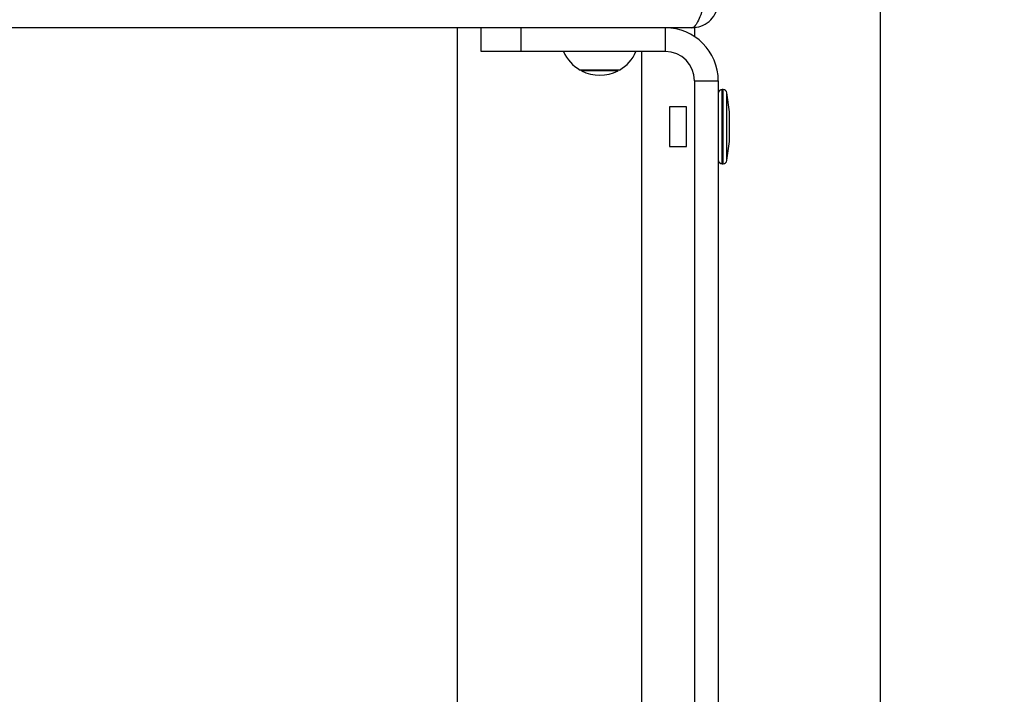
# Model space of a CAD drawing. Units: millimetres. Extents: x 56 to 275, y 14 to 199.
# Drawn here: x 138 to 146, y 65 to 71 of the extents above; entities that cross this region are included whole.
import ezdxf

# ---------------------------------------------------------------- set-up
doc = ezdxf.new("R2010")
doc.units = ezdxf.units.MM
doc.layers.add('FORMAT', color=7, linetype='Continuous')
doc.styles.add('SLDTEXTSTYLE1', font='TXT', dxfattribs={"width": 0.75})
doc.dimstyles.new('SLDDIMSTYLE1', dxfattribs={"dimtxt": 2.910417, "dimasz": 3.556, "dimexe": 0, "dimexo": 0.0625, "dimgap": 0.727604, "dimtad": 1, "dimdec": 0, "dimlfac": 15, "dimrnd": 1e-09, "dimzin": 12, "dimdsep": 46, "dimtxsty": 'SLDTEXTSTYLE1', "dimblk1": 'CLOSED', "dimblk2": 'CLOSED', "dimsah": 1, "dimcen": 0.09, "dimadec": 0, "dimazin": 3, "dimtfac": 1, "dimtdec": 0, "dimtmove": 0, "dimatfit": 0, "dimldrblk": 'CLOSED', "dimfxl": 1, "dimfrac": 2, "dimtolj": 1, "dimtzin": 12, "dimarcsym": 0})

# ---------------------------------------------------------------- blocks, each defined once
blk = doc.blocks.new('_Closed')
at = {"color": 0, "linetype": 'ByBlock', "lineweight": -2}
for p, q in [((-1, 0.166667), (0, 0)), ((-1, 0.166667), (-1, -0.166667)), ((0, 0), (-1, -0.166667)), ((0, 0), (-1, 0))]:
    blk.add_line(p, q, dxfattribs=at)
blk = doc.blocks.new('_D_11')
at = {"layer": 'FORMAT'}
for p, q in [((145.3917, 74.1758), (145.3917, 50.1091)), ((142.8917, 60.1091), (142.8917, 50.1091)), ((142.8917, 51.1091), (136.5417, 51.1091)), ((145.3917, 51.1091), (142.8917, 51.1091)), ((145.3917, 51.1091), (154.641, 51.1091))]:
    blk.add_line(p, q, dxfattribs=at)
at = {"layer": 'FORMAT', "xscale": 3.556, "yscale": 3.556}
blk.add_blockref('_Closed', (142.8917, 51.1091), dxfattribs=at)
at = {"layer": 'FORMAT', "xscale": 3.556, "yscale": 3.556, "rotation": 180.0000000000007}
blk.add_blockref('_Closed', (145.3917, 51.1091), dxfattribs=at)
at = {"layer": 'FORMAT', "insert": (150.34, 54.8608), "char_height": 2.91042, "attachment_point": 1, "style": 'SLDTEXTSTYLE1'}
blk.add_mtext('38', dxfattribs=at)

msp = doc.modelspace()

# ---------------------------------------------------------------- linework, layer by layer
at = {"color": 7, "linetype": 'Continuous', "lineweight": 25}
for p, q in [((143.8004, 70.5758), (88.4497, 70.5758)), ((141.8251, 63.7091), (141.8251, 70.5758)), ((142.0251, 70.3758), (142.0251, 70.5758)), ((142.3584, 70.5758), (142.3584, 70.3758)), ((143.5784, 70.3758), (143.5784, 70.5758)), ((143.8251, 70.5802), (143.8251, 70.5015)), ((142.3584, 70.3758), (142.0251, 70.3758)), ((143.5784, 70.3758), (142.3584, 70.3758)), ((143.1909, 70.2199), (142.8593, 70.2199)), ((143.1792, 70.2135), (142.871, 70.2135)), ((143.8251, 70.1291), (144.0251, 70.1291)), ((143.8251, 70.1291), (143.8251, 63.3224)), ((144.0251, 70.1291), (144.0251, 63.3224)), ((144.0651, 70.0558), (144.0584, 70.0558)), ((144.1191, 69.8677), (144.0981, 70.0268)), ((143.7581, 69.9091), (143.6136, 69.9091)), ((143.6136, 69.9091), (143.6136, 69.5758)), ((143.7581, 69.5758), (143.7581, 69.9091)), ((144.1191, 69.6172), (144.1191, 69.8677)), ((143.6136, 69.5758), (143.7581, 69.5758)), ((144.0981, 69.4581), (144.1191, 69.6172)), ((144.0584, 69.4291), (144.0651, 69.4291))]:
    msp.add_line(p, q, dxfattribs=at)
at = {"color": 8, "linetype": 'Continuous', "lineweight": 25}
for p, q in [((143.3784, 70.3758), (143.3784, 63.5091)), ((144.0584, 69.4291), (144.0584, 70.0558)), ((144.0651, 69.4291), (144.0651, 70.0558)), ((144.0981, 69.4581), (144.0981, 70.0268))]:
    msp.add_line(p, q, dxfattribs=at)
at = {"color": 7, "linetype": 'Continuous', "lineweight": 25}
for centre, radius, start, end in [((143.5784, 70.1291), 0.4467, 0, 90), ((143.0251, 70.5091), 0.3333, 203.57818, 240.16866), ((143.0251, 70.5091), 0.3333, 299.83134, 336.42182), ((143.5784, 70.1291), 0.2467, 0, 90), ((142.8651, 70.2167), 0.00667, 331.88757, 29.25837), ((143.0251, 70.5091), 0.3333, 242.46053, 297.53947), ((143.1851, 70.2167), 0.00667, 150.74163, 208.11243), ((144.0584, 70.0224), 0.0333, 90, 180), ((144.0651, 70.0224), 0.0333, 7.5, 90), ((144.0584, 69.4624), 0.0333, 180, 270), ((144.0651, 69.4624), 0.0333, 270, 352.5)]:
    msp.add_arc(centre, radius, start, end, dxfattribs=at)
for points in [[(143.9156, 70.8004), (143.907, 70.7739), (143.8896, 70.7207), (143.8636, 70.6508), (143.8375, 70.5999), (143.8164, 70.578), (143.8041, 70.5763), (143.8004, 70.5758)], [(143.8004, 70.5758), (143.827, 70.5785), (143.8801, 70.584), (143.95, 70.6268), (144.0009, 70.6891), (144.0228, 70.7514), (144.0246, 70.7892), (144.0251, 70.8004)]]:
    msp.add_open_spline(points, degree=3, knots=[0, 0, 0, 0, 0.225878, 0.451807, 0.677736, 0.903665, 1, 1, 1, 1], dxfattribs=at)

# ---------------------------------------------------------------- dimensions: what is measured, and where the dimension line sits
at = {"layer": 'FORMAT'}
dim = msp.add_linear_dim(base=(142.8917424482, 51.1091063613), p1=(145.3917424482, 75.175773028), p2=(142.8917424482, 61.1091063613), angle=0, dimstyle='SLDDIMSTYLE1', dxfattribs=at)
dim.commit()
dim.dimension.update_dxf_attribs({"geometry": '_D_11', "text_midpoint": (152.4904919621, 51.1091063613), "dimtype": 160})

doc.saveas('drawing.dxf')
